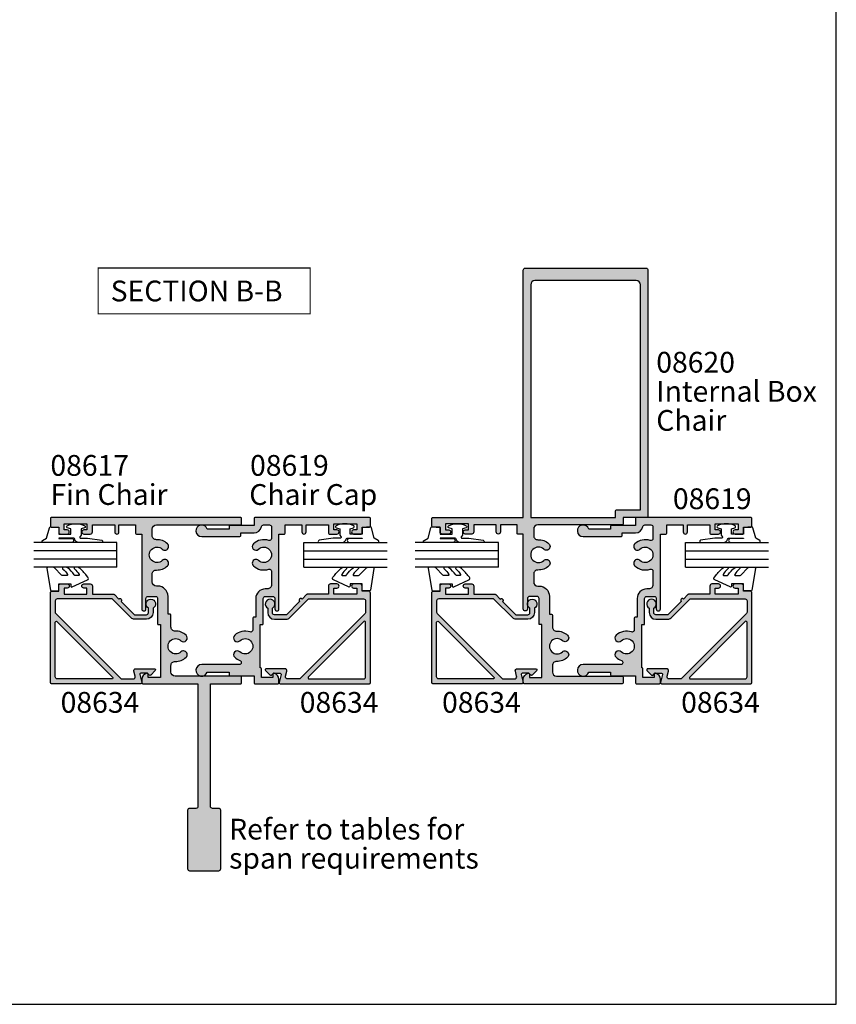
# Model space of a CAD drawing. Units: millimetres. Extents: x 0 to 354, y 0 to 482.
# Drawn here: x 158 to 354, y 0 to 237 of the extents above; entities that cross this region are included whole.
import ezdxf
from ezdxf.enums import TextEntityAlignment as Align

# ---------------------------------------------------------------- set-up
doc = ezdxf.new("R2010")
doc.units = ezdxf.units.MM
doc.header["$LTSCALE"] = 10
doc.layers.get('0').update_dxf_attribs({"plot": 0})
for name, color, linetype in [('APL Hatch', 253, 'Continuous'), ('APL Joinery', 2, 'Continuous'), ('APL Notes', 7, 'Continuous')]:
    doc.layers.add(name, color=color, linetype=linetype)
doc.styles.add('Arial-Bold', font='ARIALBD.TTF')
doc.styles.add('Arial-Regular', font='ARIAL.TTF')

# ---------------------------------------------------------------- blocks, each defined once
blk = doc.blocks.new('08617')
at = {"layer": 'APL Hatch'}
h = blk.add_hatch(color=256, dxfattribs=at)
edge = h.paths.add_edge_path()
edge.add_arc((-11.349999998574, -8.999999999999757), 3.650000000000119, 268.1514283547639, 313.3417582272206)
edge.add_arc((-9.462541389756309, -10.9999999999999), 0.9000000000000109, 313.3417582272211, 493.3417582272305)
edge.add_arc((-11.34999999857403, -8.99999999999989), 1.850000000000024, 46.6582417727746, 313.3417582272191, ccw=False)
edge.add_arc((-9.462541389756245, -7.000000000000014), 0.8999999999999564, 226.6582417727737, 406.6582417727782)
edge.add_arc((-11.34999999857479, -8.999999999999872), 3.650000000000444, 46.65824177276642, 91.8485716452257)
edge.add_arc((-11.49999999857462, -4.352419984550522), 0.9999999999999996, 180, 271.8485716452284, ccw=False)
edge.add_line((-12.49999999857462, -4.352419984550522), (-12.49999999857462, -2.799999999999955))
edge.add_arc((-11.49999999857462, -2.799999999999955), 1, 90, 180, ccw=False)
edge.add_line((-11.49999999857462, -1.799999999999955), (8.800000000000011, -1.799999999999955))
edge.add_arc((8.799999999999955, -1.599999999999909), 0.2000000000000455, 270.0000000000163, 359.9999999999837)
edge.add_line((9, -1.599999999999966), (9, -0.2000000000000455))
edge.add_arc((8.799999999999926, -0.2000000000000739), 0.2000000000000739, 8.142219984543595e-12, 89.99999999999186)
edge.add_line((8.799999999999955, 0), (-36.79999999857458, 0))
edge.add_arc((-36.79999999857458, -0.1999999999999886), 0.1999999999999886, 90, 180)
edge.add_line((-36.99999999857457, -0.1999999999999886), (-36.99999999857462, -2.099999999999989))
edge.add_arc((-36.79999999857462, -2.099999999999952), 0.2000000000000028, 180.0000000000106, 269.9999999999959)
edge.add_line((-36.79999999857463, -2.299999999999955), (-34.99999999857462, -2.299999999999955))
edge.add_line((-34.99999999857462, -2.299999999999955), (-34.99999999857462, -3.5))
edge.add_arc((-34.49999999857462, -3.5), 0.5, 180, 270)
edge.add_line((-34.49999999857462, -4), (-32.94999999857467, -4))
edge.add_arc((-32.94999999857467, -3.5), 0.5, 270, 450)
edge.add_line((-32.94999999857467, -3), (-33.69999999857467, -3))
edge.add_line((-33.69999999857467, -3), (-33.69999999857467, -1.5))
edge.add_line((-33.69999999857467, -1.5), (-28.19999999857467, -1.5))
edge.add_line((-28.19999999857467, -1.5), (-28.19999999857467, -3))
edge.add_line((-28.19999999857467, -3), (-28.94999999857467, -3))
edge.add_arc((-28.94999999857467, -3.5), 0.5, 90, 270)
edge.add_line((-28.94999999857467, -4), (-27.39999999857471, -4))
edge.add_arc((-27.39999999857471, -3.5), 0.5, 270, 360)
edge.add_line((-26.89999999857471, -3.5), (-26.89999999857471, -1.799999999999955))
edge.add_line((-26.89999999857471, -1.799999999999955), (-21.49999999857462, -1.799999999999898))
edge.add_line((-21.49999999857462, -1.799999999999898), (-21.49999999857468, -3.5))
edge.add_arc((-20.99999999857468, -3.5), 0.5, 180, 360)
edge.add_line((-20.49999999857468, -3.5), (-20.49999999857462, -1.799999999999955))
edge.add_line((-20.49999999857462, -1.799999999999955), (-16.49999999857462, -1.799999999999955))
edge.add_line((-16.49999999857462, -1.799999999999955), (-16.49999999857462, -3.799999999999955))
edge.add_arc((-16.29999999857458, -3.799999999999955), 0.2000000000000455, 180, 269.9999999999837)
edge.add_line((-16.29999999857463, -4), (-14.99999999857462, -4))
edge.add_line((-14.99999999857462, -4), (-14.99999999857462, -21.99999999999989))
edge.add_arc((-14.49999999857451, -21.99999999999989), 0.5000000000001137, 180, 360)
edge.add_line((-13.9999999985744, -21.99999999999989), (-13.9999999985744, -19.49999999999989))
edge.add_arc((-13.4999999985744, -19.49999999999989), 0.5, 90, 180, ccw=False)
edge.add_line((-13.4999999985744, -18.99999999999989), (-11.69999999857444, -18.99999999999989))
edge.add_arc((-11.69999999857444, -19.49999999999989), 0.5, 0, 90, ccw=False)
edge.add_line((-11.19999999857444, -19.49999999999989), (-11.19999999857444, -25.59999999999992))
edge.add_arc((-10.9999999985744, -25.59999999999991), 0.2000000000000455, 180.000000000003, 269.9999999999837)
edge.add_line((-10.99999999857445, -25.79999999999995), (-10.49999999857462, -25.79999999999995))
edge.add_line((-10.49999999857462, -25.79999999999995), (-10.49999999857462, -38.5))
edge.add_line((-10.49999999857462, -38.5), (-13.49999999857462, -38.5))
edge.add_line((-13.49999999857462, -38.5), (-13.49999999857462, -37.75000000000003))
edge.add_arc((-13.74999999857459, -37.75000000000005), 0.2499999999999716, 4.885331990728518e-12, 101.5369590328242)
edge.add_arc((-13.49999999857463, -38.97474487139166), 1.499999999999986, 101.5369590328153, 179.9999999999989)
edge.add_line((-14.99999999857462, -38.97474487139164), (-14.99999999857462, -39.75))
edge.add_arc((-14.74999999857462, -39.75), 0.25, 180, 270)
edge.add_line((-14.74999999857462, -40), (-1.499999999287439, -40))
edge.add_line((-1.499999999287439, -40), (-1.499999999287439, -69.5))
edge.add_arc((-1.999999999287439, -69.5), 0.5, -90, 0, ccw=False)
edge.add_line((-1.999999999287439, -70), (-3.499999999287439, -70))
edge.add_arc((-3.499999999287439, -70.5), 0.5, 90, 180)
edge.add_line((-3.999999999287439, -70.5), (-3.999999999287439, -84.5))
edge.add_arc((-3.499999999287439, -84.5), 0.5, 180, 270)
edge.add_line((-3.499999999287439, -85), (3.500000000712561, -85))
edge.add_arc((3.500000000712561, -84.5), 0.5, 270, 360)
edge.add_line((4.000000000712561, -84.5), (4.000000000712561, -70.5))
edge.add_arc((3.500000000712561, -70.5), 0.5, 0, 90)
edge.add_line((3.500000000712561, -70), (2.000000000712561, -70))
edge.add_arc((2.000000000712561, -69.5), 0.5, 180, 270, ccw=False)
edge.add_line((1.500000000712561, -69.5), (1.500000000712561, -40))
edge.add_line((1.500000000712561, -40), (8.800000000000011, -40))
edge.add_arc((8.799999999999926, -39.80000000000004), 0.1999999999999602, 270.0000000000244, 360.0000000000081)
edge.add_line((8.999999999999886, -39.80000000000001), (9, -38.39999999999992))
edge.add_arc((8.799999999999926, -38.39999999999995), 0.2000000000000739, 8.142219984543595e-12, 89.99999999999186)
edge.add_line((8.799999999999955, -38.19999999999987), (-6.999999998574623, -38.19999999999993))
edge.add_arc((-6.999999998574623, -37.19999999999993), 1, 180, 270, ccw=False)
edge.add_line((-7.999999998574623, -37.19999999999993), (-7.999999998574623, -35.64758001544885))
edge.add_arc((-6.999999998574701, -35.64758001544896), 0.9999999999999218, 88.15142835476382, 179.9999999999939, ccw=False)
edge.add_arc((-6.849999998574482, -31.00000000000021), 3.649999999999938, 268.15142835477, 313.3417582272293)
edge.add_arc((-4.962541389756445, -32.99999999999989), 0.8999999999999296, 313.3417582272201, 493.3417582272251)
edge.add_arc((-6.849999998574064, -30.99999999999986), 1.850000000000049, 46.658241772774375, 313.3417582272189, ccw=False)
edge.add_arc((-4.962541389756289, -28.9999999999999), 0.8999999999999774, 226.6582417727783, 406.6582417727782)
edge.add_arc((-6.849999998574123, -31.00000000000004), 3.650000000000173, 46.65824177277754, 91.84857164523544)
edge.add_arc((-6.999999998574622, -26.35241998455098), 1.000000000000001, 180, 271.8485716452317, ccw=False)
edge.add_line((-7.999999998574623, -26.35241998455098), (-7.999999998574566, -23.49999999999994))
edge.add_arc((-8.199999998574555, -23.49999999999994), 0.1999999999999886, 0, 90)
edge.add_line((-8.199999998574555, -23.29999999999995), (-8.699999998574441, -23.29999999999995))
edge.add_line((-8.699999998574441, -23.29999999999995), (-8.699999998574441, -18.99999999999989))
edge.add_arc((-11.19999999857444, -18.99999999999989), 2.5, 0, 90)
edge.add_line((-11.19999999857444, -16.49999999999989), (-11.49999999857462, -16.49999999999989))
edge.add_arc((-11.49999999857462, -15.49999999999989), 1, 180, 270, ccw=False)
edge.add_line((-12.49999999857462, -15.49999999999989), (-12.49999999857462, -13.64758001544845))
edge.add_arc((-11.49999999857478, -13.64758001544859), 0.9999999999998401, 88.15142835475399, 179.9999999999922, ccw=False)
at = {"layer": 'APL Joinery'}
blk.add_lwpolyline([(-11.46774193405835, -12.64810044223394, 0.1997758394636821), (-8.844827663234163, -11.65454545454538, 1.00000000000008), (-10.08025511627856, -10.34545454545453, -2.318729304408837), (-10.08025511627841, -7.654545454545395, 1.00000000000004), (-8.84482766323413, -6.345454545454584, 0.199775839463694), (-11.4677419340585, -5.351899557765339, -0.4236952541556507), (-12.49999999857462, -4.352419984550522), (-12.49999999857462, -2.799999999999955, -0.414213562373095), (-11.49999999857462, -1.799999999999955), (8.800000000000011, -1.799999999999955, 0.4142135623729286), (9, -1.599999999999966), (9, -0.2000000000000455, 0.4142135623730118), (8.799999999999955, 0), (-36.79999999857458, 0, 0.414213562373095), (-36.99999999857457, -0.1999999999999886), (-36.99999999857462, -2.099999999999989, 0.4142135623730201), (-36.79999999857463, -2.299999999999955), (-34.99999999857462, -2.299999999999955), (-34.99999999857462, -3.5, 0.414213562373095), (-34.49999999857462, -4), (-32.94999999857467, -4, 0.9999999999999999), (-32.94999999857467, -3), (-33.69999999857467, -3), (-33.69999999857467, -1.5), (-28.19999999857467, -1.5), (-28.19999999857467, -3), (-28.94999999857467, -3, 0.9999999999999999), (-28.94999999857467, -4), (-27.39999999857471, -4, 0.414213562373095), (-26.89999999857471, -3.5), (-26.89999999857471, -1.799999999999955), (-21.49999999857462, -1.799999999999898), (-21.49999999857468, -3.5, 0.9999999999999999), (-20.49999999857468, -3.5), (-20.49999999857462, -1.799999999999955), (-16.49999999857462, -1.799999999999955), (-16.49999999857462, -3.799999999999955, 0.4142135623730118), (-16.29999999857463, -4), (-14.99999999857462, -4), (-14.99999999857462, -21.99999999999989, 0.9999999999999999), (-13.9999999985744, -21.99999999999989), (-13.9999999985744, -19.49999999999989, -0.414213562373095), (-13.4999999985744, -18.99999999999989), (-11.69999999857444, -18.99999999999989, -0.414213562373095), (-11.19999999857444, -19.49999999999989), (-11.19999999857444, -25.59999999999992, 0.4142135623729953), (-10.99999999857445, -25.79999999999995), (-10.49999999857462, -25.79999999999995), (-10.49999999857462, -38.5), (-13.49999999857462, -38.5), (-13.49999999857462, -37.75000000000003, 0.4744978678081015), (-13.79999999857463, -37.50505102572177, 0.3563939586925954), (-14.99999999857462, -38.97474487139164), (-14.99999999857462, -39.75, 0.414213562373095), (-14.74999999857462, -40), (-1.499999999287439, -40), (-1.499999999287439, -69.5, -0.414213562373095), (-1.999999999287439, -70), (-3.499999999287439, -70, 0.414213562373095), (-3.999999999287439, -70.5), (-3.999999999287439, -84.5, 0.414213562373095), (-3.499999999287439, -85), (3.500000000712561, -85, 0.414213562373095), (4.000000000712561, -84.5), (4.000000000712561, -70.5, 0.414213562373095), (3.500000000712561, -70), (2.000000000712561, -70, -0.414213562373095), (1.500000000712561, -69.5), (1.500000000712561, -40), (8.800000000000011, -40, 0.4142135623730118), (8.999999999999886, -39.80000000000001), (9, -38.39999999999992, 0.4142135623730118), (8.799999999999955, -38.19999999999987), (-6.999999998574623, -38.19999999999993, -0.414213562373095), (-7.999999998574623, -37.19999999999993), (-7.999999998574623, -35.64758001544885, -0.4236952541556591), (-6.967741934058441, -34.64810044223422, 0.1997758394636939), (-4.344827663234367, -33.65454545454531, 1.00000000000004), (-5.580255116278576, -32.34545454545452, -2.318729304408837), (-5.580255116278418, -29.65454545454535, 0.9999999999999997), (-4.344827663234161, -28.34545454545446, 0.1997758394636878), (-6.967741934058439, -27.35189955776579, -0.4236952541556674), (-7.999999998574623, -26.35241998455098), (-7.999999998574566, -23.49999999999994, 0.414213562373095), (-8.199999998574555, -23.29999999999995), (-8.699999998574441, -23.29999999999995), (-8.699999998574441, -18.99999999999989, 0.414213562373095), (-11.19999999857444, -16.49999999999989), (-11.49999999857462, -16.49999999999989, -0.414213562373095), (-12.49999999857462, -15.49999999999989), (-12.49999999857462, -13.64758001544845, -0.4236952541557015)], format="xyb", close=True, dxfattribs=at)
blk = doc.blocks.new('08619', base_point=(269.2369959788214, 363.7342406913705))
at = {"layer": 'APL Hatch'}
h = blk.add_hatch(color=256, dxfattribs=at)
edge = h.paths.add_edge_path()
edge.add_line((270.7369959802411, 337.9342406913706), (271.2369959802409, 337.9342406913706))
edge.add_arc((271.2369959802409, 338.1342406913707), 0.2000000000000455, 270.0000000000163, 359.9999999999674)
edge.add_line((271.4369959802409, 338.1342406913706), (271.436995980241, 344.2342406913707))
edge.add_arc((271.9369959802409, 344.2342406913707), 0.4999999999999432, 90, 180, ccw=False)
edge.add_line((271.9369959802409, 344.7342406913707), (273.7369959802409, 344.7342406913707))
edge.add_arc((273.7369959802409, 344.2342406913707), 0.5, 0, 89.99999999999352, ccw=False)
edge.add_line((274.2369959802409, 344.2342406913707), (274.2369959802409, 341.7342406913707))
edge.add_arc((274.7369959802409, 341.7342406913707), 0.4999999999999432, 180, 360)
edge.add_line((275.2369959802409, 341.7342406913707), (275.2369959788213, 359.7342406913706))
edge.add_line((275.2369959788213, 359.7342406913706), (276.5369959788213, 359.7342406913705))
edge.add_arc((276.5369959788213, 359.9342406913706), 0.2000000000000455, 270, 359.9999999999837)
edge.add_line((276.7369959788214, 359.9342406913705), (276.7369959788213, 361.9342406913705))
edge.add_line((276.7369959788213, 361.9342406913705), (280.7369959786477, 361.9342406913705))
edge.add_line((280.7369959786477, 361.9342406913705), (280.7369959787817, 360.2342406913311))
edge.add_arc((281.2369959787818, 360.2342406913705), 0.5000000000000568, 180.000000004514, 360.000000004514)
edge.add_line((281.7369959787818, 360.2342406914099), (281.7369959786477, 361.93424069141))
edge.add_line((281.7369959786477, 361.93424069141), (287.1369959788213, 361.9342406913705))
edge.add_line((287.1369959788213, 361.9342406913705), (287.1369959788213, 359.9342406913705))
edge.add_arc((287.3369959788214, 359.9342406913706), 0.2000000000000455, 180.0000000000163, 270)
edge.add_line((287.3369959788214, 359.7342406913705), (289.1869959788213, 359.7342406913706))
edge.add_arc((289.1869959788213, 360.2342406913706), 0.5, 270, 450)
edge.add_line((289.1869959788213, 360.7342406913706), (288.4369959788213, 360.7342406913706))
edge.add_line((288.4369959788213, 360.7342406913706), (288.4369959788213, 362.2342406913706))
edge.add_line((288.4369959788213, 362.2342406913706), (293.9369959788213, 362.2342406913706))
edge.add_line((293.9369959788213, 362.2342406913706), (293.9369959788213, 360.7342406913706))
edge.add_line((293.9369959788213, 360.7342406913706), (293.1869959788213, 360.7342406913706))
edge.add_arc((293.1869959788213, 360.2342406913706), 0.5, 90, 270)
edge.add_line((293.1869959788213, 359.7342406913706), (295.0369959788213, 359.7342406913706))
edge.add_arc((295.0369959788213, 359.9342406913706), 0.2000000000000455, 270, 360)
edge.add_line((295.2369959788214, 359.9342406913706), (295.2369959788213, 361.4342406913705))
edge.add_line((295.2369959788213, 361.4342406913705), (297.0369959788213, 361.4342406913705))
edge.add_arc((297.0369959788212, 361.6342406913706), 0.2000000000000455, 270.0000000000326, 359.9999999999837)
edge.add_line((297.2369959788213, 361.6342406913705), (297.2369959788213, 363.5342406913705))
edge.add_arc((297.0369959788212, 363.5342406913705), 0.2000000000000455, 0, 89.99999999996743)
edge.add_line((297.0369959788213, 363.7342406913706), (269.4369959788214, 363.7342406913705))
edge.add_arc((269.4369959788214, 363.5342406913705), 0.1999999999999886, 90.00000000001629, 180)
edge.add_line((269.2369959788214, 363.5342406913705), (269.2369959788213, 361.8342406913705))
edge.add_line((269.2369959788213, 361.8342406913705), (263.4369959788215, 361.8342406913706))
edge.add_arc((263.4369959788214, 361.6342406913706), 0.1999999999999886, 89.99999999996743, 179.9999999999837)
edge.add_line((263.2369959788214, 361.6342406913706), (263.2369959788213, 360.9342406913705))
edge.add_line((263.2369959788213, 360.9342406913705), (257.9786367667464, 360.9342406913705))
edge.add_arc((256.6369959802465, 360.5342406913705), 1.399999999999972, 16.6015495990196, 270)
edge.add_line((256.6369959802465, 359.1342406913706), (265.8369959788213, 359.1342406913705))
edge.add_arc((265.8369959788213, 359.3342406913705), 0.2000000000000455, 270, 359.9999999999837)
edge.add_line((266.0369959788213, 359.3342406913704), (266.0369959788213, 360.0342406913704))
edge.add_line((266.0369959788213, 360.0342406913704), (269.2369959788213, 360.0342406913705))
edge.add_arc((269.2369959788212, 361.8342406913705), 1.800000000000011, 270.0000000000018, 349.9845898317501)
edge.add_arc((271.5019463094025, 361.4342406913705), 0.4999999999999963, 89.99999999998698, 169.9845898317498, ccw=False)
edge.add_line((271.5019463094026, 361.9342406913705), (272.9369959788213, 361.9342406913706))
edge.add_arc((272.9369959788213, 361.4342406913706), 0.5, -6.480149750132114e-12, 90, ccw=False)
edge.add_line((273.4369959788213, 361.4342406913705), (273.4369959788214, 358.6585240654404))
edge.add_arc((272.9369959788202, 358.6585240654413), 0.5000000000011937, 251.0161756148609, 359.9999999998958, ccw=False)
edge.add_arc((271.5869959788192, 354.7342406913705), 3.650000000000129, 71.01617561496413, 133.3417582272262)
edge.add_arc((269.6995373700013, 356.7342406913705), 0.89999999999997, 133.3417582272281, 313.341758227223)
edge.add_arc((271.5869959788191, 354.7342406913706), 1.850000000000009, -133.3417582272204, 133.3417582272266, ccw=False)
edge.add_arc((269.6995373700013, 352.7342406913706), 0.89999999999997, 46.65824177277188, 226.6582417727846)
edge.add_arc((271.586995978819, 354.7342406913705), 3.64999999999992, 226.6582417727783, 288.9838243850407)
edge.add_arc((272.9369959788191, 350.8099573173008), 0.5000000000000561, 1.3017142919125035e-11, 108.98382438505391, ccw=False)
edge.add_line((273.4369959788191, 350.8099573173009), (273.4369959788213, 347.5342406913713))
edge.add_arc((272.4369959788213, 347.5342406913707), 1, -90, 3.9108272176235914e-11, ccw=False)
edge.add_line((272.4369959788213, 346.5342406913707), (271.9369959802408, 346.5342406913707))
edge.add_arc((271.9369959802408, 344.2342406913706), 2.300000000000068, 90, 180)
edge.add_line((269.6369959802407, 344.2342406913706), (269.6369959802408, 339.7342406913707))
edge.add_line((269.6369959802408, 339.7342406913707), (269.1369959788214, 339.7342406913707))
edge.add_arc((269.1369959788215, 339.5342406913707), 0.2000000000000455, 90.00000000001629, 180)
edge.add_line((268.9369959788214, 339.5342406913707), (268.9369959788214, 336.6585240654402))
edge.add_arc((268.4369959788203, 336.658524065441), 0.5000000000011369, 251.0161756148732, 359.9999999999088, ccw=False)
edge.add_arc((267.086995978819, 332.7342406913704), 3.650000000000097, 71.01617561495736, 133.3417582272199)
edge.add_arc((265.1995373700013, 334.7342406913706), 0.8999999999999746, 133.3417582272179, 313.3417582272205)
edge.add_arc((267.0869959788191, 332.7342406913706), 1.850000000000009, -133.3417582272191, 133.3417582272266, ccw=False)
edge.add_arc((265.1995373700015, 330.7342406913706), 0.8999999999999333, 46.65824177277961, 226.658241772777)
edge.add_arc((267.0869959788192, 332.7342406913699), 3.649999999999501, 226.6582417727697, 250.0111289802507)
edge.add_arc((265.6683698829082, 328.8342406913704), 0.4999999999999883, -89.99999999998039, 70.01112898023018, ccw=False)
edge.add_line((265.6683698829083, 328.3342406913704), (256.6369959802465, 328.3342406913705))
edge.add_arc((256.6369959802465, 326.9342406913705), 1.399999999999977, 90, 343.3984504009804)
edge.add_line((257.9786367667464, 326.5342406913705), (263.2369959788213, 326.5342406913705))
edge.add_line((263.2369959788213, 326.5342406913705), (263.2369959788213, 325.8342406913706))
edge.add_arc((263.4369959788213, 325.8342406913707), 0.2000000000000455, 180.0000000000163, 270)
edge.add_line((263.4369959788213, 325.6342406913706), (269.2369959788213, 325.6342406913705))
edge.add_line((269.2369959788213, 325.6342406913705), (269.2369959788213, 323.9342406913706))
edge.add_arc((269.4369959788213, 323.9342406913706), 0.2000000000000455, 180.0000000000163, 269.9999999999674)
edge.add_line((269.4369959788212, 323.7342406913706), (274.9869959788213, 323.7342406913706))
edge.add_arc((274.9869959788213, 323.9842406913706), 0.25, 270, 360)
edge.add_line((275.2369959788213, 323.9842406913706), (275.2369959788213, 324.759495819979))
edge.add_arc((273.7369959788213, 324.759495819979), 1.499999999999943, 0, 78.46304096719038)
edge.add_arc((273.9869959788212, 325.9842406913706), 0.2499999999999332, 78.46304096719203, 180)
edge.add_line((273.7369959788213, 325.9842406913706), (273.7369959788213, 325.2342406913706))
edge.add_line((273.7369959788213, 325.2342406913706), (271.0369959788213, 325.2342406913706))
edge.add_line((271.0369959788213, 325.2342406913706), (271.0369959788213, 327.3292281284772))
edge.add_arc((270.8369959788213, 327.3292281284771), 0.2000000000000455, 1.62844399690895e-11, 90)
edge.add_line((270.8369959788213, 327.5292281284771), (270.7369959788213, 327.5292281284771))
edge.add_line((270.7369959788213, 327.5292281284771), (270.7369959788213, 337.9342406913706))
at = {"layer": 'APL Joinery', "linetype": 'Continuous'}
blk.add_lwpolyline([(270.7369959802411, 337.9342406913706), (271.2369959802409, 337.9342406913706, 0.4142135623729119), (271.4369959802409, 338.1342406913706), (271.436995980241, 344.2342406913707, -0.414213562373095), (271.9369959802409, 344.7342406913707), (273.7369959802409, 344.7342406913707, -0.414213562373095), (274.2369959802409, 344.2342406913707), (274.2369959802409, 341.7342406913707, 0.9999999999999999), (275.2369959802409, 341.7342406913707), (275.2369959788213, 359.7342406913706), (276.5369959788213, 359.7342406913705, 0.4142135623730118), (276.7369959788214, 359.9342406913705), (276.7369959788213, 361.9342406913705), (280.7369959786477, 361.9342406913705), (280.7369959787817, 360.2342406913311, 0.9999999999999999), (281.7369959787818, 360.2342406914099), (281.7369959786477, 361.93424069141), (287.1369959788213, 361.9342406913705), (287.1369959788213, 359.9342406913705, 0.4142135623730118), (287.3369959788214, 359.7342406913705), (289.1869959788213, 359.7342406913706, 0.9999999999999999), (289.1869959788213, 360.7342406913706), (288.4369959788213, 360.7342406913706), (288.4369959788213, 362.2342406913706), (293.9369959788213, 362.2342406913706), (293.9369959788213, 360.7342406913706), (293.1869959788213, 360.7342406913706, 0.9999999999999999), (293.1869959788213, 359.7342406913706), (295.0369959788213, 359.7342406913706, 0.414213562373095), (295.2369959788214, 359.9342406913706), (295.2369959788213, 361.4342406913705), (297.0369959788213, 361.4342406913705, 0.4142135623728453), (297.2369959788213, 361.6342406913705), (297.2369959788213, 363.5342406913705, 0.4142135623729286), (297.0369959788213, 363.7342406913706), (269.4369959788214, 363.7342406913705, 0.4142135623729951), (269.2369959788214, 363.5342406913705), (269.2369959788213, 361.8342406913705), (263.4369959788215, 361.8342406913706, 0.4142135623730784), (263.2369959788214, 361.6342406913706), (263.2369959788213, 360.9342406913705), (257.9786367667464, 360.9342406913705, 1.992575121424595), (256.6369959802465, 359.1342406913706), (265.8369959788213, 359.1342406913705, 0.4142135623730118), (266.0369959788213, 359.3342406913704), (266.0369959788213, 360.0342406913704), (269.2369959788213, 360.0342406913705, 0.3638940890724613), (271.0095658027544, 361.5211972131096, -0.3638940890724934), (271.5019463094026, 361.9342406913705), (272.9369959788213, 361.9342406913706, -0.4142135623731283), (273.4369959788213, 361.4342406913705), (273.4369959788214, 358.6585240654404, -0.5149445451952425), (272.7743453764093, 358.1857188396489, 0.27885502869266), (269.0818236434791, 357.3887861459158, 0.9999999999999999), (270.3172510965234, 356.079695236825, -2.318729304408903), (270.3172510965235, 353.388786145916, 1.00000000000008), (269.0818236434793, 352.079695236825, 0.2788550286926613), (272.7743453764094, 351.2827625430924, -0.514944545195257), (273.4369959788191, 350.8099573173009), (273.4369959788213, 347.5342406913713, -0.4142135623732948), (272.4369959788213, 346.5342406913707), (271.9369959802408, 346.5342406913707, 0.414213562373095), (269.6369959802407, 344.2342406913706), (269.6369959802408, 339.7342406913707), (269.1369959788214, 339.7342406913707, 0.4142135623730784), (268.9369959788214, 339.5342406913707), (268.9369959788214, 336.6585240654402, -0.5149445451952245), (268.2743453764095, 336.1857188396486, 0.2788550286926613), (264.5818236434792, 335.3887861459161, 0.9999999999999999), (265.8172510965234, 334.0796952368251, -2.318729304408903), (265.8172510965236, 331.388786145916, 0.9999999999999999), (264.5818236434794, 330.0796952368252, 0.1022503208073605), (265.8392886896446, 329.3041202094427, -0.8391823839415022), (265.6683698829083, 328.3342406913704), (256.6369959802465, 328.3342406913705, 1.992575121424595), (257.9786367667464, 326.5342406913705), (263.2369959788213, 326.5342406913705), (263.2369959788213, 325.8342406913706, 0.4142135623730118), (263.4369959788213, 325.6342406913706), (269.2369959788213, 325.6342406913705), (269.2369959788213, 323.9342406913706, 0.4142135623728453), (269.4369959788212, 323.7342406913706), (274.9869959788213, 323.7342406913706, 0.414213562373095), (275.2369959788213, 323.9842406913706), (275.2369959788213, 324.759495819979, 0.356393958692619), (274.0369959788212, 326.2291896656488, 0.4744978678080937), (273.7369959788213, 325.9842406913706), (273.7369959788213, 325.2342406913706), (271.0369959788213, 325.2342406913706), (271.0369959788213, 327.3292281284772, 0.4142135623730118), (270.8369959788213, 327.5292281284771), (270.7369959788213, 327.5292281284771), (270.7369959788213, 337.9342406913706)], format="xyb", dxfattribs=at)
blk = doc.blocks.new('a4 specifiers manual')
for p, q in [((353.9999991921495, 1.108869582822081e-07), (353.9999991921495, 482.000000110887)), ((-8.078504833974876e-07, 1.108869582822081e-07), (353.9999991921495, 1.108869582822081e-07))]:
    blk.add_line(p, q)
blk = doc.blocks.new('08634', base_point=(130.5887203063604, 627.9224932246809))
at = {"layer": 'APL Hatch'}
h = blk.add_hatch(color=256, dxfattribs=at)
edge = h.paths.add_edge_path()
edge.add_line((150.3916640315127, 632.8948020312233), (147.1887203063604, 629.6918583060709))
edge.add_line((147.1887203063604, 629.6918583060709), (147.1887203063604, 626.8224932246814))
edge.add_arc((147.6887203063604, 626.8224932246814), 0.5, 180, 270)
edge.add_line((147.6887203063604, 626.3224932246814), (148.728769812524, 626.3224932246811))
edge.add_arc((149.7387203063602, 625.7724932246815), 1.149999999999796, -151.42812185765, 151.4281218577075, ccw=False)
edge.add_line((148.7287698125246, 625.2224932246809), (147.6887203063601, 625.2224932246816))
edge.add_arc((147.6887203063604, 626.8224932246815), 1.599999999999909, 180, 269.9999999999878, ccw=False)
edge.add_line((146.0887203063605, 626.8224932246815), (146.0887203063605, 629.6918583060709))
edge.add_arc((147.1887203063605, 629.6918583060709), 1.100000000000023, 135.0000000000021, 180, ccw=False)
edge.add_line((146.4109028470552, 630.4696757653761), (150.9887203063603, 635.0474932246814))
edge.add_line((150.9887203063603, 635.0474932246814), (150.9887203063604, 648.2724932246809))
edge.add_arc((150.4887203063604, 648.2724932246809), 0.5, 0, 90)
edge.add_line((150.4887203063604, 648.7724932246809), (147.7943552249708, 648.7724932246809))
edge.add_arc((147.7943552249708, 648.2724932246809), 0.5, 90.00000000000652, 135.0000000000092)
edge.add_line((147.4408018343775, 648.6260466152742), (131.885166915767, 633.0704116966639))
edge.add_arc((132.2387203063603, 632.7168583060705), 0.5000000000000643, 134.9999999999977, 180)
edge.add_line((131.7387203063602, 632.7168583060705), (131.7387203063602, 629.9970087466586))
edge.add_arc((132.2387203063603, 629.9970087466586), 0.5000000000000284, 180, 285.0000000000039)
edge.add_line((132.3681298289116, 629.514045833514), (133.5593107838089, 629.8332218084182))
edge.add_arc((133.6887203063603, 629.3502588952737), 0.5000000000000446, 0, 105.0000000000133, ccw=False)
edge.add_line((134.1887203063603, 629.3502588952737), (134.1887203063603, 624.8653864434875))
edge.add_arc((133.9387203063603, 624.8653864434875), 0.2500000000000284, -134.9999999999954, 0, ccw=False)
edge.add_line((133.7619436110637, 624.6886097481909), (132.6619436110651, 625.7886097481896))
edge.add_arc((132.8387203063602, 625.9653864434861), 0.2499999999988163, 135.0000000002026, 225.0000000002073, ccw=False)
edge.add_line((132.6619436110638, 626.1421631387813), (133.0887203063604, 626.5689398340778))
edge.add_line((133.0887203063604, 626.5689398340778), (133.0887203063603, 628.1907535193382))
edge.add_arc((132.8387203063603, 628.1907535193382), 0.25, 0, 104.9999999999945)
edge.add_line((132.7740155450847, 628.4322349759104), (130.9034250676359, 627.9310117681085))
edge.add_arc((130.8387203063603, 628.1724932246808), 0.2500000000000003, 180, 284.99999999999443, ccw=False)
edge.add_line((130.5887203063603, 628.1724932246808), (130.5887203063604, 649.6724932246811))
edge.add_arc((130.8387203063604, 649.6724932246811), 0.25, 90, 180, ccw=False)
edge.add_line((130.8387203063604, 649.9224932246811), (152.3887203063601, 649.9224932246811))
edge.add_arc((152.3887203063603, 649.4224932246813), 0.4999999999998863, 1.3017142919125035e-11, 90.00000000001302, ccw=False)
edge.add_line((152.8887203063601, 649.4224932246814), (152.8887203063601, 647.9224932246811))
edge.add_line((152.8887203063601, 647.9224932246811), (154.0887203063604, 647.9224932246809))
edge.add_arc((154.0887203063605, 647.422493224681), 0.4999999999998863, 1.3017142919125035e-11, 90.00000000001302, ccw=False)
edge.add_line((154.5887203063604, 647.4224932246811), (154.5887203063604, 645.8724932246812))
edge.add_arc((154.0887203063604, 645.8724932246812), 0.5, -179.99999999998693, 0, ccw=False)
edge.add_line((153.5887203063604, 645.8724932246811), (153.5887203063604, 646.6224932246811))
edge.add_line((153.5887203063604, 646.6224932246811), (152.0887203063604, 646.6224932246812))
edge.add_line((152.0887203063604, 646.6224932246812), (152.0887203063604, 641.1224932246811))
edge.add_line((152.0887203063604, 641.1224932246811), (153.5887203063604, 641.122493224681))
edge.add_line((153.5887203063604, 641.122493224681), (153.5887203063604, 641.8724932246811))
edge.add_arc((154.0887203063604, 641.8724932246812), 0.5, 1.3017142919125035e-11, 180.000000000013, ccw=False)
edge.add_line((154.5887203063604, 641.8724932246813), (154.5887203063604, 640.3224932246812))
edge.add_arc((154.0887203063603, 640.3224932246812), 0.5000000000001137, -89.99999999998698, 0, ccw=False)
edge.add_line((154.0887203063604, 639.8224932246811), (152.0887203063604, 639.8224932246811))
edge.add_line((152.0887203063604, 639.8224932246811), (152.0887203063604, 634.6747010185456))
edge.add_arc((151.8887203063604, 634.6747010185456), 0.1999999999999886, -44.999999999999886, 0, ccw=False)
edge.add_line((152.0301416625977, 634.5332796623084), (150.9573494564619, 633.4604874561726))
edge.add_arc((150.6745067439873, 633.1776447436979), 0.4000000000000193, -135.00000000000568, 45.00000000001148, ccw=False)
edge = h.paths.add_edge_path(flags=16)
edge.add_line((131.7387203063604, 635.1538640745795), (131.7387203063604, 648.2724932246812))
edge.add_arc((132.2387203063604, 648.2724932246812), 0.5, 90, 180, ccw=False)
edge.add_line((132.2387203063604, 648.7724932246812), (145.3573494564619, 648.7724932246809))
edge.add_arc((145.3573494564619, 648.5224932246809), 0.25, -45.000000000004604, 89.99999999999352, ccw=False)
edge.add_line((145.5341261517586, 648.3457165293843), (132.1654970016569, 634.9770873792828))
edge.add_arc((131.9887203063603, 635.1538640745794), 0.2499999999998814, 179.9999999999739, 315, ccw=False)
at = {"layer": 'APL Joinery'}
for points in [[(150.3916640315127, 632.8948020312233), (147.1887203063604, 629.6918583060709), (147.1887203063604, 626.8224932246814, 0.414213562373095), (147.6887203063604, 626.3224932246814), (148.728769812524, 626.3224932246811, -3.927182716063955), (148.7287698125246, 625.2224932246809), (147.6887203063601, 625.2224932246816, -0.4142135623730378), (146.0887203063605, 626.8224932246815), (146.0887203063605, 629.6918583060709, -0.1989123673796497), (146.4109028470552, 630.4696757653761), (150.9887203063603, 635.0474932246814), (150.9887203063604, 648.2724932246809, 0.414213562373095), (150.4887203063604, 648.7724932246809), (147.7943552249708, 648.7724932246809, 0.1989123673796702), (147.4408018343775, 648.6260466152742), (131.885166915767, 633.0704116966639, 0.198912367379658), (131.7387203063602, 632.7168583060705), (131.7387203063602, 629.9970087466586, 0.4931454260313253), (132.3681298289116, 629.514045833514), (133.5593107838089, 629.8332218084182, -0.4931454260313765), (134.1887203063603, 629.3502588952737), (134.1887203063603, 624.8653864434875, -0.6681786379192698), (133.7619436110637, 624.6886097481909), (132.6619436110651, 625.7886097481896, -0.4142135623731186), (132.6619436110638, 626.1421631387813), (133.0887203063604, 626.5689398340778), (133.0887203063603, 628.1907535193382, 0.493145426031274), (132.7740155450847, 628.4322349759104), (130.9034250676359, 627.9310117681085, -0.4931454260313082), (130.5887203063603, 628.1724932246808), (130.5887203063604, 649.6724932246811, -0.414213562373095), (130.8387203063604, 649.9224932246811), (152.3887203063601, 649.9224932246811, -0.414213562373095), (152.8887203063601, 649.4224932246814), (152.8887203063601, 647.9224932246811), (154.0887203063604, 647.9224932246809, -0.414213562373095), (154.5887203063604, 647.4224932246811), (154.5887203063604, 645.8724932246812, -0.9999999999998862), (153.5887203063604, 645.8724932246811), (153.5887203063604, 646.6224932246811), (152.0887203063604, 646.6224932246812), (152.0887203063604, 641.1224932246811), (153.5887203063604, 641.122493224681), (153.5887203063604, 641.8724932246811, -0.9999999999999999), (154.5887203063604, 641.8724932246813), (154.5887203063604, 640.3224932246812, -0.4142135623730284), (154.0887203063604, 639.8224932246811), (152.0887203063604, 639.8224932246811), (152.0887203063604, 634.6747010185456, -0.198912367379658), (152.0301416625977, 634.5332796623084), (150.9573494564619, 633.4604874561726, -1.000000000000151)], [(131.7387203063604, 635.1538640745795), (131.7387203063604, 648.2724932246812, -0.414213562373095), (132.2387203063604, 648.7724932246812), (145.3573494564619, 648.7724932246809, -0.6681786379192989), (145.5341261517586, 648.3457165293843), (132.1654970016569, 634.9770873792828, -0.66817863791934)]]:
    blk.add_lwpolyline(points, format="xyb", close=True, dxfattribs=at)
blk = doc.blocks.new('9010240l', base_point=(121.7743665915091, 318.4609762649906))
at = {"layer": 'APL Joinery', "color": 252, "linetype": 'Continuous', "flags": 128}
blk.add_lwpolyline([(125.4743665915089, 314.4561557475135, -0.2835524870706119), (125.639679738777, 314.7242218805875, 0.09026455239850474), (127.3754845981153, 316.3445044937532, 0.161319204780224), (127.4743665871533, 316.6430079967175), (127.4743665871533, 317.3876867032266, 0.7182204474982408), (127.1151731138881, 317.5087546100796, -0.1023621877757452), (125.7724514164482, 316.3391728353994, -0.5736819561067553), (125.4743665915088, 316.5134696142468), (125.4743665915089, 317.4272819212232, -0.2007459679516776), (125.6233155046326, 317.7833200293001), (127.3629395678818, 319.49857720067, 0.1718314268301038), (127.4743665871533, 319.8132373961948), (127.4743665871533, 321.0651669139914, 0.4607623830565127), (127.1854567012142, 321.3121203929631), (121.9854567055696, 320.4579297439622, 0.3941429072290401), (121.7753179169859, 320.1891873293035), (121.9265167932934, 318.4609762649903), (123.4743665871533, 318.4609762649903), (123.4743665871533, 315.5609762649902), (122.9743665871533, 315.5609762649902, 0.5486826681767499), (122.7478103958356, 315.2052772007768), (124.4491917600105, 311.5585232326624, 0.5205046449868775), (125.12771125539, 311.4389506414458), (125.4743665915089, 311.7856059775647, 0.08477964094234136), (127.373988690273, 313.5798636206071, 0.1626006128156405), (127.4743665871533, 313.880366823083), (127.4743665871533, 314.5348039882088, 0.6868018179313475), (127.1259119882316, 314.668823509395, -0.07281376038872774), (125.7781723137975, 313.554024525722, -0.5847457288354971), (125.4743665915089, 313.7249758989839)], format="xyb", close=True, dxfattribs=at)
blk = doc.blocks.new('9010312r', base_point=(399.4634067278245, 339.4121540145172))
at = {"layer": 'APL Joinery', "color": 252, "linetype": 'Continuous', "flags": 128}
blk.add_lwpolyline([(395.7634067278242, 336.2999919725366), (395.7634067278242, 343.1621540145172, -0.7673269879789621), (396.2299130787703, 343.2871540145172), (396.7850145808851, 342.3256900094966), (399.2931562636775, 341.6536354710894, -0.3626955242591878), (399.4775957926651, 341.3914870691883), (399.3134067278245, 339.4121540145172), (397.7634067278242, 339.4121540145172), (397.7634067278242, 336.5121540145171), (399.0135696498364, 336.5121540145171), (399.2752560951168, 337.3376963843301, -0.6640183420487276), (399.7341578851304, 337.3798010733406, -0.250000000000001), (399.7341578851305, 333.1445069556935, -0.6640183420487096), (399.2752560951171, 333.1866116447042), (399.0135696498364, 334.0121540145171), (397.4635696498362, 334.0121540145171), (397.1898787608678, 334.2858449034854, 0.6681785464135807), (396.7631020655712, 334.1090682714504), (396.7631016544432, 332.4843569389276), (396.2607415896308, 329.0715154000631, -0.9294717386060578), (395.7634067278242, 329.1079223518048), (395.7634067278242, 334.5749919747145, -0.3563939586926081), (396.5634067278242, 335.5547878718278, 0.3563939586925716), (396.7634067278242, 335.7997368461061), (396.7634067278242, 339.3871540145172, 0.9999999999999999), (396.7134067278242, 339.3871540145172), (396.7134067278242, 336.2999919725366, -0.9999999999999999), (395.76340673218, 336.2999919725366)], format="xyb", dxfattribs=at)
blk = doc.blocks.new('6Glass', base_point=(101.8368839708302, 399.4111348733001))
at = {"layer": 'APL Joinery', "color": 7}
for p, q in [((89.33688397083029, 412.4111348732999), (95.33688397083029, 412.4111348732999)), ((89.33688397083029, 412.4111348732999), (89.33688397083029, 392.4111348732999)), ((95.33688397083029, 412.4111348732999), (95.33688397083029, 392.4111348732999))]:
    blk.add_line(p, q, dxfattribs=at)
at = {"layer": 'APL Joinery', "color": 8}
for p, q in [((91.33688397083029, 412.4111348732999), (91.33688397083029, 392.4111348732999)), ((93.33688397083029, 412.4111348732999), (93.33688397083029, 392.4111348732999))]:
    blk.add_line(p, q, dxfattribs=at)
blk = doc.blocks.new('08634Glaze')
at = {"layer": 'APL Joinery', "extrusion": (0, 0, -1), "zscale": -2, "rotation": 90}
blk.add_blockref('9010312r', (-20, 37.70000000000027), dxfattribs=at)
at = {"layer": 'APL Joinery', "ltscale": 3, "rotation": 90}
blk.add_blockref('6Glass', (18.99987984172827, 40.50000225423514), dxfattribs=at)
at = {"layer": 'APL Joinery', "ltscale": 3, "extrusion": (0, 0, -1), "zscale": -1, "rotation": 90}
blk.add_blockref('9010240l', (-19.99999999999967, 22.30000000000015), dxfattribs=at)
at = {"layer": 'APL Notes', "xscale": -1, "rotation": 270}
blk.add_blockref('08634', (0, 0), dxfattribs=at)
blk = doc.blocks.new('08620')
at = {"layer": 'APL Hatch'}
h = blk.add_hatch(color=256, dxfattribs=at)
edge = h.paths.add_edge_path(flags=17)
edge.add_line((-13.199999999287, 9.006394668631401e-05), (7.199999999287343, 9.006394668631401e-05))
edge.add_line((7.199999999287343, 9.006394668631401e-05), (7.199999999287343, 1.600090063946539))
edge.add_arc((7.399999999287274, 1.600090063946539), 0.1999999999999318, 90, 180, ccw=False)
edge.add_line((7.399999999287274, 1.80009006394647), (13.19999999928768, 1.800090063946527))
edge.add_line((13.19999999928768, 1.800090063946527), (13.1999999992878, 56.00009006394657))
edge.add_arc((12.1999999992878, 56.00009006394657), 1, 0, 90)
edge.add_line((12.1999999992878, 57.00009006394657), (-12.19999999928689, 57.00009006394669))
edge.add_arc((-12.19999999928689, 56.00009006394669), 1, 90, 180)
edge.add_line((-13.19999999928689, 56.00009006394669), (-13.199999999287, 9.006394668631401e-05))
edge = h.paths.add_edge_path()
edge.add_arc((-11.34999999928702, -8.999909936053157), 3.650000000000174, 46.65824177277108, 91.8485716452306, ccw=False)
edge.add_arc((-9.462541390468862, -6.999909936053282), 0.8999999999999392, -133.3417582272258, 46.65824177277892, ccw=False)
edge.add_arc((-11.34999999928661, -8.99990993605319), 1.850000000000037, 46.65824177277586, 313.3417582272205)
edge.add_arc((-9.462541390468877, -10.99990993605322), 0.900000000000022, -46.65824177278199, 133.341758227227, ccw=False)
edge.add_arc((-11.34999999928663, -8.99990993605319), 3.650000000000094, 268.1514283547651, 313.3417582272217, ccw=False)
edge.add_arc((-11.49999999928718, -13.64748995150217), 1.000000000000002, 88.15142835476345, 180.0000000000007)
edge.add_line((-12.49999999928718, -13.64748995150218), (-12.49999999928718, -15.4999099360532))
edge.add_arc((-11.49999999928718, -15.4999099360532), 1, 180, 270)
edge.add_line((-11.49999999928718, -16.4999099360532), (-11.199999999287, -16.4999099360532))
edge.add_arc((-11.199999999287, -18.9999099360532), 2.5, 0, 90, ccw=False)
edge.add_line((-8.699999999287002, -18.9999099360532), (-8.699999999286995, -23.29990993605327))
edge.add_line((-8.699999999286995, -23.29990993605327), (-8.199999999287172, -23.29990993605327))
edge.add_arc((-8.199999999287172, -23.49990993605326), 0.1999999999999886, 0, 90, ccw=False)
edge.add_line((-7.999999999287184, -23.49990993605326), (-7.999999999287184, -26.35232992060409))
edge.add_arc((-6.999999999287142, -26.35232992060413), 1.000000000000042, 179.9999999999976, 271.8485716452305)
edge.add_arc((-6.849999999286911, -30.99990993605334), 3.650000000000275, 46.65824177277369, 91.84857164523152, ccw=False)
edge.add_arc((-4.962541390468851, -28.99990993605323), 0.8999999999999365, -133.3417582272284, 46.65824177277409, ccw=False)
edge.add_arc((-6.849999999286673, -30.99990993605317), 1.850000000000115, 46.65824177277619, 313.3417582272209)
edge.add_arc((-4.962541390468994, -32.99990993605321), 0.8999999999999158, -46.658241772781196, 133.3417582272232, ccw=False)
edge.add_arc((-6.849999999287072, -30.99990993605356), 3.64999999999993, 268.1514283547701, 313.34175822722966, ccw=False)
edge.add_arc((-6.999999999287192, -35.64748995150238), 0.9999999999999972, 88.1514283547694, 180)
edge.add_line((-7.999999999287191, -35.64748995150238), (-7.999999999287184, -37.19990993605325))
edge.add_arc((-6.999999999287184, -37.19990993605325), 1, 180, 270)
edge.add_line((-6.999999999287184, -38.19990993605325), (8.799999999287365, -38.19990993605325))
edge.add_arc((8.799999999287365, -38.39990993605329), 0.2000000000000455, 1.63140612130519e-11, 90, ccw=False)
edge.add_line((8.999999999287411, -38.39990993605323), (8.999999999287411, -39.79990993605333))
edge.add_arc((8.799999999287365, -39.79990993605333), 0.2000000000000455, -90, 0, ccw=False)
edge.add_line((8.799999999287365, -39.99990993605337), (-14.74999999928718, -39.99990993605331))
edge.add_arc((-14.74999999928718, -39.74990993605331), 0.25, 180, 270, ccw=False)
edge.add_line((-14.99999999928718, -39.74990993605331), (-14.99999999928718, -38.97465480744495))
edge.add_arc((-13.49999999928708, -38.97465480744491), 1.500000000000101, 101.53695903281971, 180.0000000000016, ccw=False)
edge.add_arc((-13.74999999928724, -37.74990993605331), 0.2500000000000606, 0, 101.53695903280448, ccw=False)
edge.add_line((-13.49999999928718, -37.74990993605331), (-13.49999999928718, -38.49990993605331))
edge.add_line((-13.49999999928718, -38.49990993605331), (-10.49999999928718, -38.49990993605331))
edge.add_line((-10.49999999928718, -38.49990993605331), (-10.49999999928718, -25.79990993605327))
edge.add_line((-10.49999999928718, -25.79990993605327), (-10.99999999928701, -25.79990993605327))
edge.add_arc((-10.99999999928696, -25.59990993605322), 0.2000000000000455, 180, 269.99999999998374, ccw=False)
edge.add_line((-11.199999999287, -25.59990993605322), (-11.199999999287, -19.4999099360532))
edge.add_arc((-11.699999999287, -19.4999099360532), 0.5, 0, 90)
edge.add_line((-11.699999999287, -18.9999099360532), (-13.49999999928696, -18.9999099360532))
edge.add_arc((-13.49999999928696, -19.4999099360532), 0.5, 90, 180)
edge.add_line((-13.99999999928696, -19.4999099360532), (-13.99999999928696, -21.9999099360532))
edge.add_arc((-14.49999999928707, -21.9999099360532), 0.5000000000001137, -180, 0, ccw=False)
edge.add_line((-14.99999999928718, -21.9999099360532), (-14.99999999928718, -3.999909936053314))
edge.add_line((-14.99999999928718, -3.999909936053314), (-16.29999999928719, -3.999909936053314))
edge.add_arc((-16.29999999928719, -3.799909936053325), 0.1999999999999886, 180, 270, ccw=False)
edge.add_line((-16.49999999928718, -3.799909936053325), (-16.49999999928718, -1.799909936053268))
edge.add_line((-16.49999999928718, -1.799909936053268), (-20.49999999928713, -1.799909936053211))
edge.add_line((-20.49999999928713, -1.799909936053211), (-20.49999999928724, -3.499909936053371))
edge.add_arc((-20.99999999928718, -3.499909936053371), 0.4999999999999432, -180, 0, ccw=False)
edge.add_line((-21.49999999928713, -3.499909936053371), (-21.49999999928713, -1.799909936053268))
edge.add_line((-21.49999999928713, -1.799909936053268), (-26.89999999928727, -1.799909936053268))
edge.add_line((-26.89999999928727, -1.799909936053268), (-26.89999999928727, -3.499909936053314))
edge.add_arc((-27.39999999928727, -3.499909936053314), 0.5, -90, 0, ccw=False)
edge.add_line((-27.39999999928727, -3.999909936053314), (-28.94999999928723, -3.999909936053314))
edge.add_arc((-28.94999999928723, -3.499909936053314), 0.5, 90, 270, ccw=False)
edge.add_line((-28.94999999928723, -2.999909936053314), (-28.19999999928723, -2.999909936053314))
edge.add_line((-28.19999999928723, -2.999909936053314), (-28.19999999928723, -1.499909936053314))
edge.add_line((-28.19999999928723, -1.499909936053314), (-33.69999999928723, -1.499909936053314))
edge.add_line((-33.69999999928723, -1.499909936053314), (-33.69999999928723, -2.999909936053314))
edge.add_line((-33.69999999928723, -2.999909936053314), (-32.94999999928723, -2.999909936053314))
edge.add_arc((-32.94999999928723, -3.499909936053314), 0.5, -90, 90, ccw=False)
edge.add_line((-32.94999999928723, -3.999909936053314), (-34.49999999928718, -3.999909936053314))
edge.add_arc((-34.49999999928718, -3.499909936053314), 0.5, 180, 270, ccw=False)
edge.add_line((-34.99999999928718, -3.499909936053314), (-34.99999999928718, -2.299909936053268))
edge.add_line((-34.99999999928718, -2.299909936053268), (-36.79999999928719, -2.299909936053268))
edge.add_arc((-36.79999999928719, -2.09990993605328), 0.1999999999999886, 180, 270, ccw=False)
edge.add_line((-36.99999999928718, -2.09990993605328), (-36.99999999928713, -0.1999099360533023))
edge.add_arc((-36.79999999928714, -0.1999099360533023), 0.1999999999999886, 90.00000000001631, 180, ccw=False)
edge.add_line((-36.79999999928719, 9.006394668631401e-05), (-14.99999999928718, 9.006394668631401e-05))
edge.add_line((-14.99999999928718, 9.006394668631401e-05), (-14.99999999928707, 59.50009006394669))
edge.add_arc((-14.49999999928707, 59.50009006394669), 0.5, 90, 180, ccw=False)
edge.add_line((-14.49999999928707, 60.00009006394669), (14.49999999928775, 60.00009006394669))
edge.add_arc((14.49999999928775, 59.50009006394669), 0.5, 0, 90, ccw=False)
edge.add_line((14.99999999928775, 59.50009006394669), (14.99999999928764, 0.2000900639465613))
edge.add_arc((14.79999999928759, 0.2000900639466181), 0.2000000000000455, 270, 359.99999999998374, ccw=False)
edge.add_line((14.79999999928759, 9.006394657262717e-05), (8.999999999287411, 9.006394657262717e-05))
edge.add_line((8.999999999287411, 9.006394657262717e-05), (8.999999999287411, -1.59990993605328))
edge.add_arc((8.799999999287365, -1.59990993605328), 0.2000000000000455, -89.99999999998369, 0, ccw=False)
edge.add_line((8.799999999287422, -1.799909936053325), (-11.49999999928718, -1.799909936053268))
edge.add_arc((-11.49999999928718, -2.799909936053268), 1, 90, 180)
edge.add_line((-12.49999999928718, -2.799909936053268), (-12.49999999928719, -4.352329920604234))
edge.add_arc((-11.49999999928726, -4.352329920604164), 0.9999999999999272, 180.000000000004, 271.8485716452345)
at = {"layer": 'APL Joinery', "ltscale": 0.1}
blk.add_lwpolyline([(-11.46774193477103, -5.351809493818905, -0.1997758394636949), (-8.844827663946766, -6.345364481507858, -1.000000000000041), (-10.08025511699101, -7.654455390598656, 2.318729304408841), (-10.0802551169911, -10.3453644815078, -1.000000000000079), (-8.84482766394676, -11.65445539059874, -0.1997758394636821), (-11.46774193477091, -12.64801037828735, 0.423695254155696), (-12.49999999928718, -13.64748995150218), (-12.49999999928718, -15.4999099360532, 0.414213562373095), (-11.49999999928718, -16.4999099360532), (-11.199999999287, -16.4999099360532, -0.414213562373095), (-8.699999999287002, -18.9999099360532), (-8.699999999286995, -23.29990993605327), (-8.199999999287172, -23.29990993605327, -0.414213562373095), (-7.999999999287184, -23.49990993605326), (-7.999999999287184, -26.35232992060409, 0.4236952541556732), (-6.967741934770977, -27.35180949381899, -0.1997758394636871), (-4.344827663946703, -28.34536448150786, -1.000000000000021), (-5.580255116991026, -29.65445539059857, 2.318729304408841), (-5.580255116991097, -32.34536448150783, -1.00000000000004), (-4.344827663946944, -33.65445539059864, -0.1997758394636953), (-6.967741934771027, -34.64801037828757, 0.4236952541556612), (-7.999999999287191, -35.64748995150238), (-7.999999999287184, -37.19990993605325, 0.414213562373095), (-6.999999999287184, -38.19990993605325), (8.799999999287365, -38.19990993605325, -0.4142135623730118), (8.999999999287411, -38.39990993605323), (8.999999999287411, -39.79990993605333, -0.414213562373095), (8.799999999287365, -39.99990993605337), (-14.74999999928718, -39.99990993605331, -0.414213562373095), (-14.99999999928718, -39.74990993605331), (-14.99999999928718, -38.97465480744495, -0.3563939586925876), (-13.79999999928721, -37.50496096177493, -0.4744978678080223), (-13.49999999928718, -37.74990993605331), (-13.49999999928718, -38.49990993605331), (-10.49999999928718, -38.49990993605331), (-10.49999999928718, -25.79990993605327), (-10.99999999928701, -25.79990993605327, -0.4142135623730118), (-11.199999999287, -25.59990993605322), (-11.199999999287, -19.4999099360532, 0.414213562373095), (-11.699999999287, -18.9999099360532), (-13.49999999928696, -18.9999099360532, 0.414213562373095), (-13.99999999928696, -19.4999099360532), (-13.99999999928696, -21.9999099360532, -0.9999999999999999), (-14.99999999928718, -21.9999099360532), (-14.99999999928718, -3.999909936053314), (-16.29999999928719, -3.999909936053314, -0.414213562373095), (-16.49999999928718, -3.799909936053325), (-16.49999999928718, -1.799909936053268), (-20.49999999928713, -1.799909936053211), (-20.49999999928724, -3.499909936053371, -0.9999999999999999), (-21.49999999928713, -3.499909936053371), (-21.49999999928713, -1.799909936053268), (-26.89999999928727, -1.799909936053268), (-26.89999999928727, -3.499909936053314, -0.414213562373095), (-27.39999999928727, -3.999909936053314), (-28.94999999928723, -3.999909936053314, -0.9999999999999999), (-28.94999999928723, -2.999909936053314), (-28.19999999928723, -2.999909936053314), (-28.19999999928723, -1.499909936053314), (-33.69999999928723, -1.499909936053314), (-33.69999999928723, -2.999909936053314), (-32.94999999928723, -2.999909936053314, -0.9999999999999999), (-32.94999999928723, -3.999909936053314), (-34.49999999928718, -3.999909936053314, -0.414213562373095), (-34.99999999928718, -3.499909936053314), (-34.99999999928718, -2.299909936053268), (-36.79999999928719, -2.299909936053268, -0.414213562373095), (-36.99999999928718, -2.09990993605328), (-36.99999999928713, -0.1999099360533023, -0.4142135623730118), (-36.79999999928719, 9.006394668631401e-05), (-14.99999999928718, 9.006394668631401e-05), (-14.99999999928707, 59.50009006394669, -0.414213562373095), (-14.49999999928707, 60.00009006394669), (14.49999999928775, 60.00009006394669, -0.414213562373095), (14.99999999928775, 59.50009006394669), (14.99999999928764, 0.2000900639465613, -0.4142135623730118), (14.79999999928759, 9.006394657262717e-05), (8.999999999287411, 9.006394657262717e-05), (8.999999999287411, -1.59990993605328, -0.4142135623730118), (8.799999999287422, -1.799909936053325), (-11.49999999928718, -1.799909936053268, 0.414213562373095), (-12.49999999928718, -2.799909936053268), (-12.49999999928719, -4.352329920604234, 0.4236952541556609)], format="xyb", close=True, dxfattribs=at)
at = {"layer": 'APL Joinery', "linetype": 'Continuous'}
blk.add_lwpolyline([(-13.199999999287, 9.006394668631401e-05), (7.199999999287343, 9.006394668631401e-05), (7.199999999287343, 1.600090063946539, -0.414213562373095), (7.399999999287274, 1.80009006394647), (13.19999999928768, 1.800090063946527), (13.1999999992878, 56.00009006394657, 0.414213562373095), (12.1999999992878, 57.00009006394657), (-12.19999999928689, 57.00009006394669, 0.414213562373095), (-13.19999999928689, 56.00009006394669)], format="xyb", close=True, dxfattribs=at)

msp = doc.modelspace()

# ---------------------------------------------------------------- linework, layer by layer
at = {"layer": 'APL Notes', "const_width": 0.3}
msp.add_lwpolyline([(227.4155715677811, 166.1571754731368), (227.4155715677811, 177.1571754731368), (176.4155715677811, 177.1571754731368), (176.4155715677811, 166.1571754731368)], close=True, dxfattribs=at)

# ---------------------------------------------------------------- block references
msp.add_blockref('a4 specifiers manual', (0, 0))
at = {"layer": 'APL Joinery'}
for name, p in [('08620', (293.6875507221008, 117.1571754731368)), ('08617', (201.9155715677811, 117.1571754731368)), ('08619', (213.9155715670685, 117.1571754731368)), ('08619', (305.6875507213879, 117.1571754731368)), ('08634Glaze', (219.9155715670681, 77.15717547313685)), ('08634Glaze', (311.6875507213875, 77.15717547313685))]:
    msp.add_blockref(name, p, dxfattribs=at)
at = {"layer": 'APL Joinery', "xscale": -1}
for p in [(186.915571568494, 77.15717547313685), (278.6875507228134, 77.15717547313685)]:
    msp.add_blockref('08634Glaze', p, dxfattribs=at)

# ---------------------------------------------------------------- texts
at = {"layer": 'APL Notes'}
for s, style, p in [('SECTION B-B', 'Arial-Bold', (179.4155715677811, 169.1571754731368)), ('08620', 'Arial-Bold', (310.6875507213882, 152.0071754731368)), ('Internal Box', 'Arial-Regular', (310.6875507213882, 145.0071754731368)), ('Chair', 'Arial-Regular', (310.6875507213882, 138.0071754731368)), ('08617', 'Arial-Bold', (164.915571568494, 127.1773132687015)), ('08619', 'Arial-Bold', (212.9544685446163, 127.1773132687012)), ('Fin Chair', 'Arial-Regular', (164.915571568494, 120.1773132687015)), ('Chair Cap', 'Arial-Regular', (212.7636714953911, 120.1773132687012)), ('08619', 'Arial-Bold', (314.6875507213879, 119.1571754731369)), ('Refer to tables for', 'Arial-Regular', (207.9155715677811, 39.65717547313682)), ('span requirements', 'Arial-Regular', (207.9155715677811, 32.65717547313682))]:
    msp.add_text(s, height=5, dxfattribs=dict(at, style=style)).set_placement(p)
at = {"layer": 'APL Notes', "style": 'Arial-Bold'}
for p in [(167.3769934700681, 75.15717547313682), (224.9025263217808, 75.15717547313682), (259.1489726243875, 75.15717547313682), (316.6745054761002, 75.15717547313682)]:
    msp.add_text('08634', height=5, dxfattribs=at).set_placement(p, align=Align.TOP_LEFT)

doc.saveas('drawing.dxf')
